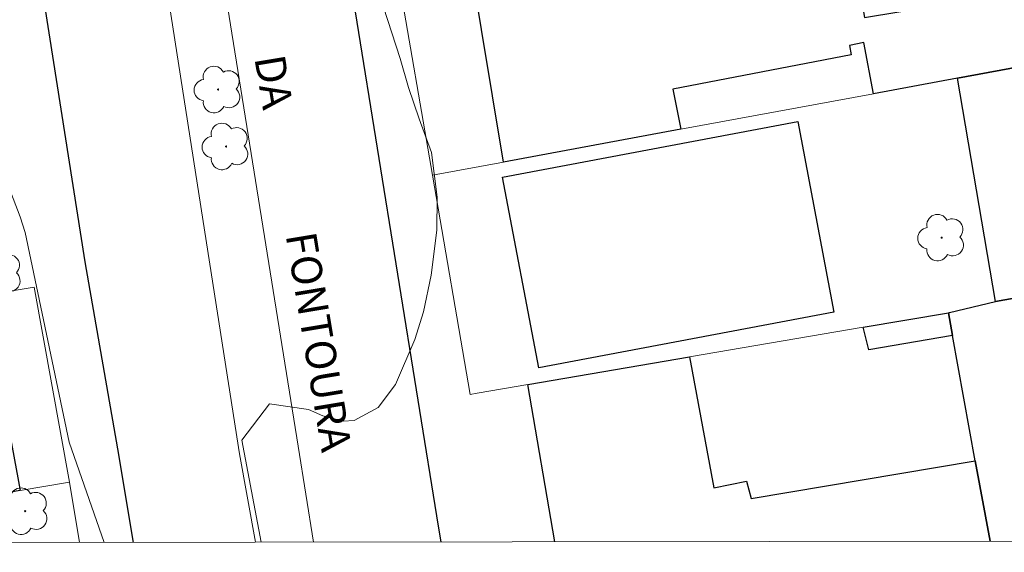
# Model space of a CAD drawing. Extents: x 283582 to 284098, y 1678776 to 1679345.
# Drawn here: x 283926 to 283975, y 1678783 to 1678809 of the extents above; entities that cross this region are included whole.
import ezdxf

# ---------------------------------------------------------------- set-up
doc = ezdxf.new("R2010")
doc.units = 0
doc.header["$MEASUREMENT"] = 0
for name, color, linetype, lineweight in [('Articulacao', 7, 'Continuous', 18), ('Edificacoes', 7, 'Continuous', 30), ('Muro_Grade', 8, 'Continuous', 20), ('Pavimentacao_Asfaltica_Mfio', 10, 'Continuous', 30), ('Separ_Fisico_Canteiro_Mureta', 10, 'Continuous', 15), ('Topon_de_Vias', 7, 'Continuous', 9)]:
    doc.layers.add(name, color=color, linetype=linetype, lineweight=lineweight)
doc.layers.add('Arvores_Isoladas', color=7, linetype='Continuous', lineweight=18, true_color=0x00ff33)
doc.layers.add('Curvas_Intermediarias', color=7, linetype='Continuous', lineweight=9, true_color=0x783c14)
doc.styles.add('Arial', font='arial.ttf', dxfattribs={"height": 1.5})

# ---------------------------------------------------------------- blocks, each defined once
blk = doc.blocks.new('Arvore')
at = {"layer": 'Arvores_Isoladas'}
blk.add_lwpolyline([(-0.718, 0.493, 0.872324), (-0.722, -0.551, 0.862983), (0.284, -0.827, 0.900105), (0.89, 0.029, 0.863155), (0.262, 0.861, 0.882486)], format="xyb", close=True, dxfattribs=at)
blk.add_circle((0, 0), 0.0286, dxfattribs=at)

msp = doc.modelspace()

# ---------------------------------------------------------------- linework, layer by layer
at = {"layer": 'Articulacao', "flags": 128}
msp.add_lwpolyline([(283598.225, 1679336.775), (284080.63, 1679337.48), (284081.429, 1678783.219), (283599.047, 1678782.514), (283598.225, 1679336.775)], close=True, dxfattribs=at)
at = {"layer": 'Curvas_Intermediarias', "elevation": 9, "flags": 128}
for points in [[(283944.064, 1678809.309), (283944.869, 1678806.785), (283945.292, 1678805.351), (283945.809, 1678803.814), (283946.417, 1678802.164), (283946.692, 1678799.972), (283946.674, 1678798.343), (283946.407, 1678796.139), (283946.025, 1678794.339), (283945.589, 1678792.967), (283944.643, 1678790.767), (283943.798, 1678789.625), (283942.61, 1678788.997), (283942.081, 1678788.953), (283941.072, 1678789.22), (283940.37, 1678789.534), (283938.456, 1678789.815), (283937.101, 1678788.03), (283938.043, 1678783.01)], [(283924.73, 1678802.814), (283926.202, 1678799.008), (283926.448, 1678798.227), (283928.607, 1678787.932), (283930.329, 1678782.998)]]:
    msp.add_lwpolyline(points, dxfattribs=at)
at = {"layer": 'Edificacoes', "flags": 128}
for points in [[(283975.87, 1678806.752), (283975.91, 1678806.492), (283972.259, 1678805.812), (283968.137, 1678805.051), (283967.66, 1678807.563), (283966.956, 1678807.428), (283967.046, 1678806.958), (283958.283, 1678805.281), (283958.664, 1678803.301), (283949.96, 1678801.69), (283948.33, 1678811.484), (283949.18, 1678811.644), (283957.353, 1678813.155), (283957.562, 1678812.043), (283959.854, 1678812.471), (283959.644, 1678813.575), (283966.677, 1678814.875), (283966.688, 1678814.805), (283967.69, 1678808.794), (283970.969, 1678809.34), (283969.948, 1678815.476), (283974.3, 1678816.286)], [(283976.921, 1678800.35), (283977.724, 1678795.473), (283974.13, 1678794.837), (283972.259, 1678805.812), (283975.91, 1678806.492)], [(283949.91, 1678800.95), (283964.413, 1678803.689), (283966.183, 1678794.32), (283951.683, 1678791.58)], [(283971.819, 1678794.287), (283972.019, 1678793.177), (283967.913, 1678792.457), (283967.637, 1678793.577)]]:
    msp.add_lwpolyline(points, close=True, dxfattribs=at)
for points in [[(283973.865, 1678783.062), (283973.139, 1678787.014), (283972.019, 1678793.177), (283971.819, 1678794.287), (283971.869, 1678794.297), (283974.13, 1678794.837), (283977.724, 1678795.473), (283978.501, 1678790.836), (283979.797, 1678783.071)], [(283902.872, 1678791.516), (283924.41, 1678795.128), (283926.201, 1678785.544), (283911.254, 1678782.97)], [(283952.478, 1678783.031), (283951.151, 1678790.756), (283959.094, 1678792.116), (283960.293, 1678785.685), (283961.897, 1678786.006), (283962.13, 1678785.165), (283973.139, 1678787.014)], [(283973.139, 1678787.014), (283973.865, 1678783.062)]]:
    msp.add_lwpolyline(points, dxfattribs=at)
at = {"layer": 'Muro_Grade', "flags": 128}
for points in [[(283974.3, 1678816.286), (283969.948, 1678815.476), (283966.677, 1678814.875), (283959.644, 1678813.575), (283957.353, 1678813.155), (283949.18, 1678811.644), (283948.33, 1678811.484), (283944.778, 1678810.834), (283946.459, 1678801.05), (283948.32, 1678790.276)], [(283975.87, 1678806.752), (283975.91, 1678806.492), (283972.259, 1678805.812)], [(283972.259, 1678805.812), (283968.137, 1678805.051), (283958.664, 1678803.301)], [(283958.664, 1678803.301), (283949.96, 1678801.69), (283946.459, 1678801.05)], [(283928.632, 1678785.964), (283926.891, 1678795.548), (283924.69, 1678795.178), (283924.41, 1678795.128), (283902.872, 1678791.516), (283900.02, 1678791.036)], [(283979.797, 1678783.071), (283978.501, 1678790.836), (283977.724, 1678795.473), (283974.13, 1678794.837), (283971.869, 1678794.297)], [(283967.637, 1678793.577), (283971.819, 1678794.287), (283971.869, 1678794.297)], [(283971.819, 1678794.287), (283972.019, 1678793.177), (283973.139, 1678787.014), (283973.865, 1678783.062)], [(283959.094, 1678792.116), (283967.637, 1678793.577)], [(283952.478, 1678783.031), (283951.151, 1678790.756), (283959.094, 1678792.116)], [(283951.151, 1678790.756), (283948.656, 1678790.334), (283948.32, 1678790.276)], [(283911.254, 1678782.97), (283926.201, 1678785.544), (283928.632, 1678785.964)], [(283928.632, 1678785.964), (283929.118, 1678782.996)]]:
    msp.add_lwpolyline(points, dxfattribs=at)
at = {"layer": 'Pavimentacao_Asfaltica_Mfio', "flags": 128}
for points in [[(284059.396, 1678783.849), (284056.392, 1678806.109), (284053.194, 1678828.646), (284051.221, 1678842.886), (284050.586, 1678843.988), (284049.679, 1678844.605), (284048.566, 1678845.082), (284047.29, 1678845.487), (284033.191, 1678843.312), (284002.84, 1678838.397), (283971.803, 1678833.45), (283941.353, 1678829.134), (283940.484, 1678828.633), (283939.994, 1678827.974), (283939.746, 1678827.163), (283946.741, 1678783.796), (283946.867, 1678783.022)], [(283931.764, 1678783), (283931, 1678787.597), (283929.389, 1678796.79), (283925.261, 1678823.058), (283924.856, 1678824.527), (283924.479, 1678825.034), (283923.872, 1678825.612), (283923.015, 1678825.951), (283853.744, 1678814.128)]]:
    msp.add_lwpolyline(points, dxfattribs=at)
at = {"layer": 'Separ_Fisico_Canteiro_Mureta', "flags": 128}
for points in [[(283939.866, 1678787.729), (283934.084, 1678823.747), (283933.721, 1678824.301), (283933.315, 1678824.643), (283933.212, 1678824.643), (283932.738, 1678824.803), (283932.261, 1678824.803), (283931.622, 1678824.333), (283931.596, 1678824.176), (283931.326, 1678823.568), (283935.355, 1678797.724), (283936.973, 1678787.346), (283937.759, 1678783.009)], [(283940.616, 1678783.013), (283939.866, 1678787.729)]]:
    msp.add_lwpolyline(points, dxfattribs=at)

# ---------------------------------------------------------------- block references
at = {"layer": 'Arvores_Isoladas'}
for p in [(283935.925, 1678805.257), (283936.318, 1678802.458), (283971.488, 1678797.978), (283925.125, 1678796.222), (283926.444, 1678784.534)]:
    msp.add_blockref('Arvore', p, dxfattribs=at)

# ---------------------------------------------------------------- texts
at = {"layer": 'Topon_de_Vias', "style": 'Arial'}
for s, p in [('DA', (283937.705, 1678806.818)), ('FONTOURA', (283939.241, 1678798.114))]:
    msp.add_text(s, height=1.5, rotation=279.4447, dxfattribs=at).set_placement(p)

doc.saveas('drawing.dxf')
